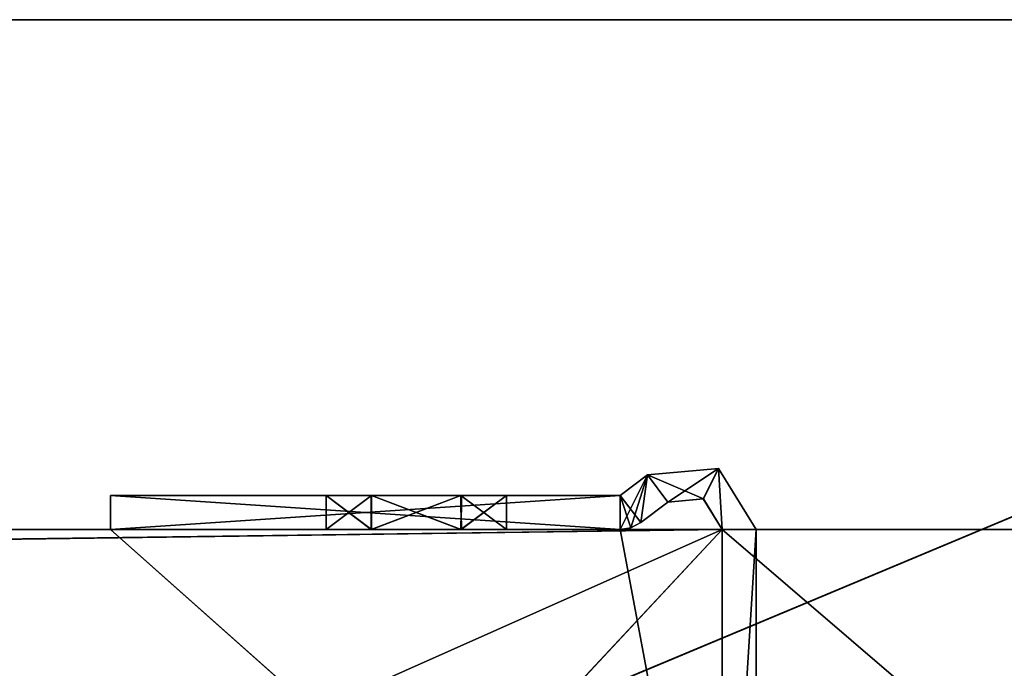
# Model space of a CAD drawing. Units: millimetres. Extents: x -500 to 500, y -525 to 0.
# Drawn here: x 420 to 449, y -99 to -80 of the extents above; entities that cross this region are included whole.
import ezdxf

# ---------------------------------------------------------------- set-up
doc = ezdxf.new("R2010")
doc.units = ezdxf.units.MM
doc.header["$LTSCALE"] = 101.851852
for name, color, linetype in [('303', 7, 'CONTINUOUS'), ('307', 7, 'CONTINUOUS'), ('308', 7, 'CONTINUOUS'), ('309', 7, 'CONTINUOUS'), ('310', 7, 'CONTINUOUS'), ('311', 7, 'CONTINUOUS'), ('312', 7, 'CONTINUOUS'), ('315', 7, 'CONTINUOUS'), ('317', 7, 'CONTINUOUS'), ('318', 7, 'CONTINUOUS'), ('319', 7, 'CONTINUOUS'), ('320', 7, 'CONTINUOUS'), ('324', 7, 'CONTINUOUS'), ('326', 7, 'CONTINUOUS'), ('327', 7, 'CONTINUOUS'), ('328', 7, 'CONTINUOUS'), ('329', 7, 'CONTINUOUS'), ('330', 7, 'CONTINUOUS'), ('331', 7, 'CONTINUOUS'), ('332', 7, 'CONTINUOUS'), ('333', 7, 'CONTINUOUS'), ('334', 7, 'CONTINUOUS'), ('335', 7, 'CONTINUOUS'), ('336', 7, 'CONTINUOUS'), ('337', 7, 'CONTINUOUS'), ('338', 7, 'CONTINUOUS'), ('339', 7, 'CONTINUOUS'), ('340', 7, 'CONTINUOUS'), ('346', 7, 'CONTINUOUS'), ('347', 7, 'CONTINUOUS'), ('351', 7, 'CONTINUOUS'), ('352', 7, 'CONTINUOUS'), ('355', 7, 'CONTINUOUS'), ('357', 7, 'CONTINUOUS'), ('358', 7, 'CONTINUOUS'), ('491', 7, 'CONTINUOUS'), ('492', 7, 'CONTINUOUS'), ('494', 7, 'CONTINUOUS'), ('496', 7, 'CONTINUOUS'), ('570', 7, 'CONTINUOUS'), ('590', 7, 'CONTINUOUS'), ('593', 7, 'CONTINUOUS')]:
    doc.layers.add(name, color=color, linetype=linetype)

msp = doc.modelspace()

# ---------------------------------------------------------------- linework, layer by layer
at = {"layer": '303', "color": 7, "linetype": 'Continuous'}
for points in [[(428.85, -95, -322.15), (428.85, -95, -324.35), (428.85, -94, -322.15), (428.85, -95, -322.15)], [(428.85, -94, -322.15), (428.85, -95, -324.35), (428.85, -94, -324.35), (428.85, -94, -322.15)]]:
    msp.add_3dface(points, dxfattribs=at)
at = {"layer": '307', "color": 7, "linetype": 'Continuous'}
for points in [[(428.85, -95, -322.15), (428.85, -94, -322.15), (430.186, -94, -319.848), (428.85, -95, -322.15)], [(428.85, -95, -322.15), (430.186, -94, -319.848), (430.175, -95, -319.855), (428.85, -95, -322.15)], [(430.175, -95, -319.855), (430.186, -94, -319.848), (432.825, -95, -319.855), (430.175, -95, -319.855)], [(430.186, -94, -319.848), (432.832, -94, -319.859), (432.825, -95, -319.855), (430.186, -94, -319.848)], [(434.15, -94, -322.15), (434.15, -95, -322.15), (432.825, -95, -319.855), (434.15, -94, -322.15)], [(432.832, -94, -319.859), (434.15, -94, -322.15), (432.825, -95, -319.855), (432.832, -94, -319.859)]]:
    msp.add_3dface(points, dxfattribs=at)
at = {"layer": '308', "color": 7, "linetype": 'Continuous'}
for points in [[(455.113, -95, -220.25), (458.518, -96.34, -220.25), (441.5, -112, -220.25), (455.113, -95, -220.25)], [(441.5, -95, -220.25), (455.113, -95, -220.25), (441.5, -112, -220.25), (441.5, -95, -220.25)], [(458.518, -96.34, -220.25), (460.1, -99.64, -220.25), (441.5, -112, -220.25), (458.518, -96.34, -220.25)]]:
    msp.add_3dface(points, dxfattribs=at)
at = {"layer": '309', "color": 7, "linetype": 'Continuous'}
for points in [[(434.15, -95, -322.15), (434.15, -94, -322.15), (434.15, -94, -324.35), (434.15, -95, -322.15)], [(434.15, -95, -324.35), (434.15, -95, -322.15), (434.15, -94, -324.35), (434.15, -95, -324.35)]]:
    msp.add_3dface(points, dxfattribs=at)
at = {"layer": '310', "color": 7, "linetype": 'Continuous'}
for points in [[(428.85, -94, -324.35), (428.85, -95, -324.35), (430.175, -95, -326.645), (428.85, -94, -324.35)], [(430.168, -94, -326.641), (428.85, -94, -324.35), (430.175, -95, -326.645), (430.168, -94, -326.641)], [(432.814, -94, -326.652), (430.168, -94, -326.641), (430.175, -95, -326.645), (432.814, -94, -326.652)], [(432.825, -95, -326.645), (432.814, -94, -326.652), (430.175, -95, -326.645), (432.825, -95, -326.645)], [(434.15, -95, -324.35), (434.15, -94, -324.35), (432.814, -94, -326.652), (434.15, -95, -324.35)], [(434.15, -95, -324.35), (432.814, -94, -326.652), (432.825, -95, -326.645), (434.15, -95, -324.35)]]:
    msp.add_3dface(points, dxfattribs=at)
at = {"layer": '311', "color": 7, "linetype": 'Continuous'}
for points in [[(440.5, -113, -219.25), (461.477, -113, -219.25), (440.5, -95, -219.25), (440.5, -113, -219.25)], [(440.5, -95, -219.25), (461.477, -113, -219.25), (455.113, -95, -219.25), (440.5, -95, -219.25)]]:
    msp.add_3dface(points, dxfattribs=at)
at = {"layer": '312', "color": 7, "linetype": 'Continuous'}
for points in [[(441.5, -95, -220.25), (440.5, -95, -219.25), (455.113, -95, -219.25), (441.5, -95, -220.25)], [(440.5, -95, -219.25), (441.5, -95, -220.25), (440.5, -95, -220.45), (440.5, -95, -219.25)], [(440.5, -95, -220.45), (441.5, -95, -220.25), (441.5, -95, -220.45), (440.5, -95, -220.45)], [(455.113, -95, -220.25), (441.5, -95, -220.25), (455.113, -95, -219.25), (455.113, -95, -220.25)]]:
    msp.add_3dface(points, dxfattribs=at)
at = {"layer": '315', "color": 7, "linetype": 'Continuous'}
for points in [[(438.3, -93.397, -402.25), (440.392, -93.207, -402.25), (438.898, -94.199, -402.25), (438.3, -93.397, -402.25)], [(438.898, -94.199, -402.25), (440.392, -93.207, -402.25), (439.945, -94.101, -402.25), (438.898, -94.199, -402.25)], [(439.945, -94.101, -402.25), (440.392, -93.207, -402.25), (440.5, -94.997, -402.25), (439.945, -94.101, -402.25)], [(440.392, -93.207, -402.25), (441.5, -94.997, -402.25), (440.5, -94.997, -402.25), (440.392, -93.207, -402.25)], [(437.5, -94, -402.25), (438.3, -93.397, -402.25), (437.5, -95, -402.25), (437.5, -94, -402.25)], [(437.5, -95, -402.25), (438.3, -93.397, -402.25), (437.817, -94.948, -402.25), (437.5, -95, -402.25)], [(437.817, -94.948, -402.25), (438.3, -93.397, -402.25), (438.102, -94.799, -402.25), (437.817, -94.948, -402.25)], [(438.102, -94.799, -402.25), (438.3, -93.397, -402.25), (438.898, -94.199, -402.25), (438.102, -94.799, -402.25)], [(422.5, -94, -402.25), (437.5, -94, -402.25), (422.5, -95, -402.25), (422.5, -94, -402.25)], [(422.5, -95, -402.25), (437.5, -94, -402.25), (437.5, -95, -402.25), (422.5, -95, -402.25)], [(441.5, -111, -402.25), (440.5, -111, -402.25), (441.5, -94.997, -402.25), (441.5, -111, -402.25)], [(441.5, -94.997, -402.25), (440.5, -111, -402.25), (440.5, -94.997, -402.25), (441.5, -94.997, -402.25)]]:
    msp.add_3dface(points, dxfattribs=at)
at = {"layer": '317', "color": 7, "linetype": 'Continuous'}
for points in [[(438.898, -94.199, -402.25), (439.945, -94.101, -402.25), (438.898, -94.199, -220.45), (438.898, -94.199, -402.25)], [(438.898, -94.199, -220.45), (439.945, -94.101, -402.25), (439.946, -94.102, -220.45), (438.898, -94.199, -220.45)], [(439.945, -94.101, -402.25), (440.5, -94.997, -402.25), (439.946, -94.102, -220.45), (439.945, -94.101, -402.25)], [(440.5, -95, -220.45), (439.946, -94.102, -220.45), (440.5, -94.997, -283.25), (440.5, -95, -220.45)], [(440.5, -94.997, -402.25), (440.5, -94.997, -283.25), (439.946, -94.102, -220.45), (440.5, -94.997, -402.25)]]:
    msp.add_3dface(points, dxfattribs=at)
at = {"layer": '318', "color": 7, "linetype": 'Continuous'}
for points in [[(438.102, -94.799, -402.25), (438.898, -94.199, -402.25), (438.898, -94.199, -220.45), (438.102, -94.799, -402.25)], [(438.102, -94.799, -402.25), (438.898, -94.199, -220.45), (438.102, -94.799, -220.45), (438.102, -94.799, -402.25)]]:
    msp.add_3dface(points, dxfattribs=at)
at = {"layer": '319', "color": 7, "linetype": 'Continuous'}
for points in [[(437.5, -95, -402.25), (437.817, -94.948, -402.25), (437.5, -95, -283.25), (437.5, -95, -402.25)], [(437.5, -95, -283.25), (437.817, -94.948, -402.25), (437.5, -95, -220.45), (437.5, -95, -283.25)], [(437.5, -95, -220.45), (437.817, -94.948, -402.25), (437.817, -94.948, -220.45), (437.5, -95, -220.45)], [(437.817, -94.948, -402.25), (438.102, -94.799, -402.25), (437.817, -94.948, -220.45), (437.817, -94.948, -402.25)], [(438.102, -94.799, -402.25), (438.102, -94.799, -220.45), (437.817, -94.948, -220.45), (438.102, -94.799, -402.25)]]:
    msp.add_3dface(points, dxfattribs=at)
at = {"layer": '320', "color": 7, "linetype": 'Continuous'}
for points in [[(437.5, -95, -283.25), (434.15, -95, -260.35), (422.5, -95, -283.25), (437.5, -95, -283.25)], [(430.168, -95, -223.859), (437.5, -95, -220.45), (422.5, -95, -220.45), (430.168, -95, -223.859)], [(428.85, -95, -228.35), (428.85, -95, -226.15), (422.5, -95, -283.25), (428.85, -95, -228.35)], [(428.85, -95, -226.15), (430.168, -95, -223.859), (422.5, -95, -220.45), (428.85, -95, -226.15)], [(422.5, -95, -283.25), (428.85, -95, -226.15), (422.5, -95, -220.45), (422.5, -95, -283.25)], [(430.186, -95, -230.652), (428.85, -95, -228.35), (422.5, -95, -283.25), (430.186, -95, -230.652)], [(428.85, -95, -258.15), (430.186, -95, -230.652), (422.5, -95, -283.25), (428.85, -95, -258.15)], [(428.85, -95, -260.35), (428.85, -95, -258.15), (422.5, -95, -283.25), (428.85, -95, -260.35)], [(430.186, -95, -262.652), (428.85, -95, -260.35), (422.5, -95, -283.25), (430.186, -95, -262.652)], [(432.832, -95, -262.641), (430.186, -95, -262.652), (422.5, -95, -283.25), (432.832, -95, -262.641)], [(434.15, -95, -260.35), (432.832, -95, -262.641), (422.5, -95, -283.25), (434.15, -95, -260.35)], [(430.186, -95, -230.652), (428.85, -95, -258.15), (430.168, -95, -255.859), (430.186, -95, -230.652)], [(432.814, -95, -223.848), (437.5, -95, -220.45), (430.168, -95, -223.859), (432.814, -95, -223.848)], [(432.814, -95, -255.848), (430.186, -95, -230.652), (430.168, -95, -255.859), (432.814, -95, -255.848)], [(432.832, -95, -230.641), (430.186, -95, -230.652), (432.814, -95, -255.848), (432.832, -95, -230.641)], [(437.5, -95, -220.45), (434.15, -95, -228.35), (432.814, -95, -255.848), (437.5, -95, -220.45)], [(434.15, -95, -226.15), (437.5, -95, -220.45), (432.814, -95, -223.848), (434.15, -95, -226.15)], [(434.15, -95, -258.15), (437.5, -95, -220.45), (432.814, -95, -255.848), (434.15, -95, -258.15)], [(434.15, -95, -228.35), (432.832, -95, -230.641), (432.814, -95, -255.848), (434.15, -95, -228.35)], [(437.5, -95, -283.25), (437.5, -95, -220.45), (434.15, -95, -260.35), (437.5, -95, -283.25)], [(434.15, -95, -228.35), (437.5, -95, -220.45), (434.15, -95, -226.15), (434.15, -95, -228.35)], [(434.15, -95, -260.35), (437.5, -95, -220.45), (434.15, -95, -258.15), (434.15, -95, -260.35)]]:
    msp.add_3dface(points, dxfattribs=at)
at = {"layer": '324', "color": 7, "linetype": 'Continuous'}
for points in [[(430.168, -95, -255.859), (428.85, -95, -258.15), (430.186, -94, -255.848), (430.168, -95, -255.859)], [(430.186, -94, -255.848), (428.85, -95, -258.15), (428.85, -94, -258.15), (430.186, -94, -255.848)], [(432.814, -95, -255.848), (430.168, -95, -255.859), (430.186, -94, -255.848), (432.814, -95, -255.848)], [(432.832, -94, -255.859), (432.814, -95, -255.848), (430.186, -94, -255.848), (432.832, -94, -255.859)], [(434.15, -95, -258.15), (432.814, -95, -255.848), (434.15, -94, -258.15), (434.15, -95, -258.15)], [(434.15, -94, -258.15), (432.814, -95, -255.848), (432.832, -94, -255.859), (434.15, -94, -258.15)]]:
    msp.add_3dface(points, dxfattribs=at)
at = {"layer": '326', "color": 7, "linetype": 'Continuous'}
for points in [[(434.15, -95, -260.35), (434.15, -95, -258.15), (434.15, -94, -260.35), (434.15, -95, -260.35)], [(434.15, -95, -258.15), (434.15, -94, -258.15), (434.15, -94, -260.35), (434.15, -95, -258.15)]]:
    msp.add_3dface(points, dxfattribs=at)
at = {"layer": '327', "color": 7, "linetype": 'Continuous'}
for points in [[(428.85, -95, -260.35), (430.186, -95, -262.652), (428.85, -94, -260.35), (428.85, -95, -260.35)], [(428.85, -94, -260.35), (430.186, -95, -262.652), (430.168, -94, -262.641), (428.85, -94, -260.35)], [(430.168, -94, -262.641), (430.186, -95, -262.652), (432.814, -94, -262.652), (430.168, -94, -262.641)], [(430.186, -95, -262.652), (432.832, -95, -262.641), (432.814, -94, -262.652), (430.186, -95, -262.652)], [(432.832, -95, -262.641), (434.15, -95, -260.35), (432.814, -94, -262.652), (432.832, -95, -262.641)], [(434.15, -95, -260.35), (434.15, -94, -260.35), (432.814, -94, -262.652), (434.15, -95, -260.35)]]:
    msp.add_3dface(points, dxfattribs=at)
at = {"layer": '328', "color": 7, "linetype": 'Continuous'}
for points in [[(428.85, -95, -258.15), (428.85, -95, -260.35), (428.85, -94, -258.15), (428.85, -95, -258.15)], [(428.85, -94, -258.15), (428.85, -95, -260.35), (428.85, -94, -260.35), (428.85, -94, -258.15)]]:
    msp.add_3dface(points, dxfattribs=at)
at = {"layer": '329', "color": 7, "linetype": 'Continuous'}
for points in [[(428.85, -94, -386.15), (430.186, -94, -383.848), (428.85, -95, -386.15), (428.85, -94, -386.15)], [(428.85, -95, -386.15), (430.186, -94, -383.848), (430.175, -95, -383.855), (428.85, -95, -386.15)], [(430.175, -95, -383.855), (430.186, -94, -383.848), (432.825, -95, -383.855), (430.175, -95, -383.855)], [(430.186, -94, -383.848), (432.832, -94, -383.859), (432.825, -95, -383.855), (430.186, -94, -383.848)], [(434.15, -94, -386.15), (434.15, -95, -386.15), (432.825, -95, -383.855), (434.15, -94, -386.15)], [(432.832, -94, -383.859), (434.15, -94, -386.15), (432.825, -95, -383.855), (432.832, -94, -383.859)]]:
    msp.add_3dface(points, dxfattribs=at)
at = {"layer": '330', "color": 7, "linetype": 'Continuous'}
for points in [[(434.15, -95, -386.15), (434.15, -94, -386.15), (434.15, -94, -388.35), (434.15, -95, -386.15)], [(434.15, -95, -388.35), (434.15, -95, -386.15), (434.15, -94, -388.35), (434.15, -95, -388.35)]]:
    msp.add_3dface(points, dxfattribs=at)
at = {"layer": '331', "color": 7, "linetype": 'Continuous'}
for points in [[(428.85, -94, -388.35), (428.85, -95, -388.35), (430.175, -95, -390.645), (428.85, -94, -388.35)], [(430.168, -94, -390.641), (428.85, -94, -388.35), (430.175, -95, -390.645), (430.168, -94, -390.641)], [(432.814, -94, -390.652), (430.168, -94, -390.641), (430.175, -95, -390.645), (432.814, -94, -390.652)], [(432.825, -95, -390.645), (432.814, -94, -390.652), (430.175, -95, -390.645), (432.825, -95, -390.645)], [(434.15, -95, -388.35), (434.15, -94, -388.35), (432.814, -94, -390.652), (434.15, -95, -388.35)], [(434.15, -95, -388.35), (432.814, -94, -390.652), (432.825, -95, -390.645), (434.15, -95, -388.35)]]:
    msp.add_3dface(points, dxfattribs=at)
at = {"layer": '332', "color": 7, "linetype": 'Continuous'}
for points in [[(428.85, -94, -386.15), (428.85, -95, -386.15), (428.85, -95, -388.35), (428.85, -94, -386.15)], [(428.85, -94, -386.15), (428.85, -95, -388.35), (428.85, -94, -388.35), (428.85, -94, -386.15)]]:
    msp.add_3dface(points, dxfattribs=at)
at = {"layer": '333', "color": 7, "linetype": 'Continuous'}
for points in [[(428.85, -94, -354.15), (430.186, -94, -351.848), (428.85, -95, -354.15), (428.85, -94, -354.15)], [(428.85, -95, -354.15), (430.186, -94, -351.848), (430.175, -95, -351.855), (428.85, -95, -354.15)], [(430.175, -95, -351.855), (430.186, -94, -351.848), (432.825, -95, -351.855), (430.175, -95, -351.855)], [(430.186, -94, -351.848), (432.832, -94, -351.859), (432.825, -95, -351.855), (430.186, -94, -351.848)], [(434.15, -94, -354.15), (434.15, -95, -354.15), (432.825, -95, -351.855), (434.15, -94, -354.15)], [(432.832, -94, -351.859), (434.15, -94, -354.15), (432.825, -95, -351.855), (432.832, -94, -351.859)]]:
    msp.add_3dface(points, dxfattribs=at)
at = {"layer": '334', "color": 7, "linetype": 'Continuous'}
for points in [[(434.15, -95, -354.15), (434.15, -94, -354.15), (434.15, -94, -356.35), (434.15, -95, -354.15)], [(434.15, -95, -356.35), (434.15, -95, -354.15), (434.15, -94, -356.35), (434.15, -95, -356.35)]]:
    msp.add_3dface(points, dxfattribs=at)
at = {"layer": '335', "color": 7, "linetype": 'Continuous'}
for points in [[(428.85, -94, -356.35), (428.85, -95, -356.35), (430.175, -95, -358.645), (428.85, -94, -356.35)], [(430.168, -94, -358.641), (428.85, -94, -356.35), (430.175, -95, -358.645), (430.168, -94, -358.641)], [(432.814, -94, -358.652), (430.168, -94, -358.641), (430.175, -95, -358.645), (432.814, -94, -358.652)], [(432.825, -95, -358.645), (432.814, -94, -358.652), (430.175, -95, -358.645), (432.825, -95, -358.645)], [(434.15, -95, -356.35), (434.15, -94, -356.35), (432.814, -94, -358.652), (434.15, -95, -356.35)], [(434.15, -95, -356.35), (432.814, -94, -358.652), (432.825, -95, -358.645), (434.15, -95, -356.35)]]:
    msp.add_3dface(points, dxfattribs=at)
at = {"layer": '336', "color": 7, "linetype": 'Continuous'}
for points in [[(428.85, -94, -354.15), (428.85, -95, -354.15), (428.85, -95, -356.35), (428.85, -94, -354.15)], [(428.85, -94, -354.15), (428.85, -95, -356.35), (428.85, -94, -356.35), (428.85, -94, -354.15)]]:
    msp.add_3dface(points, dxfattribs=at)
at = {"layer": '337', "color": 7, "linetype": 'Continuous'}
for points in [[(430.168, -95, -223.859), (428.85, -95, -226.15), (430.186, -94, -223.848), (430.168, -95, -223.859)], [(430.186, -94, -223.848), (428.85, -95, -226.15), (428.85, -94, -226.15), (430.186, -94, -223.848)], [(432.814, -95, -223.848), (430.168, -95, -223.859), (430.186, -94, -223.848), (432.814, -95, -223.848)], [(432.832, -94, -223.859), (432.814, -95, -223.848), (430.186, -94, -223.848), (432.832, -94, -223.859)], [(434.15, -95, -226.15), (432.814, -95, -223.848), (434.15, -94, -226.15), (434.15, -95, -226.15)], [(434.15, -94, -226.15), (432.814, -95, -223.848), (432.832, -94, -223.859), (434.15, -94, -226.15)]]:
    msp.add_3dface(points, dxfattribs=at)
at = {"layer": '338', "color": 7, "linetype": 'Continuous'}
for points in [[(434.15, -95, -228.35), (434.15, -95, -226.15), (434.15, -94, -228.35), (434.15, -95, -228.35)], [(434.15, -95, -226.15), (434.15, -94, -226.15), (434.15, -94, -228.35), (434.15, -95, -226.15)]]:
    msp.add_3dface(points, dxfattribs=at)
at = {"layer": '339', "color": 7, "linetype": 'Continuous'}
for points in [[(428.85, -95, -228.35), (430.186, -95, -230.652), (428.85, -94, -228.35), (428.85, -95, -228.35)], [(428.85, -94, -228.35), (430.186, -95, -230.652), (430.168, -94, -230.641), (428.85, -94, -228.35)], [(430.168, -94, -230.641), (430.186, -95, -230.652), (432.814, -94, -230.652), (430.168, -94, -230.641)], [(430.186, -95, -230.652), (432.832, -95, -230.641), (432.814, -94, -230.652), (430.186, -95, -230.652)], [(432.832, -95, -230.641), (434.15, -95, -228.35), (432.814, -94, -230.652), (432.832, -95, -230.641)], [(434.15, -95, -228.35), (434.15, -94, -228.35), (432.814, -94, -230.652), (434.15, -95, -228.35)]]:
    msp.add_3dface(points, dxfattribs=at)
at = {"layer": '340', "color": 7, "linetype": 'Continuous'}
for points in [[(428.85, -95, -226.15), (428.85, -95, -228.35), (428.85, -94, -226.15), (428.85, -95, -226.15)], [(428.85, -94, -226.15), (428.85, -95, -228.35), (428.85, -94, -228.35), (428.85, -94, -226.15)]]:
    msp.add_3dface(points, dxfattribs=at)
at = {"layer": '346', "color": 7, "linetype": 'Continuous'}
for points in [[(422.5, -94, -402.25), (422.5, -95, -402.25), (422.5, -95, -283.25), (422.5, -94, -402.25)], [(422.5, -94, -402.25), (422.5, -95, -283.25), (422.5, -95, -220.45), (422.5, -94, -402.25)], [(422.5, -94, -402.25), (422.5, -95, -220.45), (422.5, -94, -220.45), (422.5, -94, -402.25)]]:
    msp.add_3dface(points, dxfattribs=at)
at = {"layer": '347', "color": 7, "linetype": 'Continuous'}
for points in [[(441.5, -95, -220.45), (441.5, -103, -387.25), (441.5, -94.997, -402.25), (441.5, -95, -220.45)], [(441.5, -103, -387.25), (441.5, -111, -402.25), (441.5, -94.997, -402.25), (441.5, -103, -387.25)], [(441.5, -95, -220.25), (441.5, -112, -220.25), (441.5, -106.003, -223.42), (441.5, -95, -220.25)], [(441.5, -95, -220.45), (441.5, -95, -220.25), (441.5, -106.003, -223.42), (441.5, -95, -220.45)], [(441.5, -95, -220.45), (441.5, -106.003, -223.42), (441.5, -104.011, -223.413), (441.5, -95, -220.45)], [(441.5, -95, -220.45), (441.5, -104.011, -223.413), (441.5, -103, -225.15), (441.5, -95, -220.45)], [(441.5, -95, -220.45), (441.5, -103, -225.15), (441.5, -103.997, -226.88), (441.5, -95, -220.45)], [(441.5, -95, -220.45), (441.5, -104.011, -385.513), (441.5, -103, -387.25), (441.5, -95, -220.45)], [(441.5, -104.011, -385.513), (441.5, -95, -220.45), (441.5, -103.997, -226.88), (441.5, -104.011, -385.513)]]:
    msp.add_3dface(points, dxfattribs=at)
at = {"layer": '351', "color": 7, "linetype": 'Continuous'}
for points in [[(438.3, -93.397, -220.45), (439.946, -94.102, -220.45), (440.393, -93.208, -220.45), (438.3, -93.397, -220.45)], [(439.946, -94.102, -220.45), (440.5, -95, -220.45), (440.393, -93.208, -220.45), (439.946, -94.102, -220.45)], [(440.5, -95, -220.45), (441.5, -95, -220.45), (440.393, -93.208, -220.45), (440.5, -95, -220.45)], [(437.5, -94, -220.45), (438.102, -94.799, -220.45), (438.3, -93.397, -220.45), (437.5, -94, -220.45)], [(438.102, -94.799, -220.45), (438.898, -94.199, -220.45), (438.3, -93.397, -220.45), (438.102, -94.799, -220.45)], [(438.898, -94.199, -220.45), (439.946, -94.102, -220.45), (438.3, -93.397, -220.45), (438.898, -94.199, -220.45)], [(422.5, -95, -220.45), (437.5, -95, -220.45), (422.5, -94, -220.45), (422.5, -95, -220.45)], [(422.5, -94, -220.45), (437.5, -95, -220.45), (437.5, -94, -220.45), (422.5, -94, -220.45)], [(437.817, -94.948, -220.45), (438.102, -94.799, -220.45), (437.5, -94, -220.45), (437.817, -94.948, -220.45)], [(437.5, -95, -220.45), (437.817, -94.948, -220.45), (437.5, -94, -220.45), (437.5, -95, -220.45)]]:
    msp.add_3dface(points, dxfattribs=at)
at = {"layer": '352', "color": 7, "linetype": 'Continuous'}
for points in [[(428.85, -94, -322.15), (428.85, -94, -324.35), (422.5, -94, -220.45), (428.85, -94, -322.15)], [(430.186, -94, -319.848), (428.85, -94, -322.15), (422.5, -94, -220.45), (430.186, -94, -319.848)], [(428.85, -94, -324.35), (430.186, -94, -351.848), (422.5, -94, -220.45), (428.85, -94, -324.35)], [(428.85, -94, -260.35), (430.186, -94, -319.848), (422.5, -94, -220.45), (428.85, -94, -260.35)], [(437.5, -94, -402.25), (422.5, -94, -402.25), (430.168, -94, -390.641), (437.5, -94, -402.25)], [(422.5, -94, -402.25), (428.85, -94, -388.35), (430.168, -94, -390.641), (422.5, -94, -402.25)], [(428.85, -94, -388.35), (422.5, -94, -402.25), (422.5, -94, -220.45), (428.85, -94, -388.35)], [(430.186, -94, -255.848), (428.85, -94, -258.15), (422.5, -94, -220.45), (430.186, -94, -255.848)], [(430.168, -94, -230.641), (430.186, -94, -255.848), (422.5, -94, -220.45), (430.168, -94, -230.641)], [(428.85, -94, -258.15), (428.85, -94, -260.35), (422.5, -94, -220.45), (428.85, -94, -258.15)], [(428.85, -94, -386.15), (428.85, -94, -388.35), (422.5, -94, -220.45), (428.85, -94, -386.15)], [(428.85, -94, -356.35), (428.85, -94, -386.15), (422.5, -94, -220.45), (428.85, -94, -356.35)], [(430.186, -94, -351.848), (428.85, -94, -354.15), (422.5, -94, -220.45), (430.186, -94, -351.848)], [(428.85, -94, -354.15), (428.85, -94, -356.35), (422.5, -94, -220.45), (428.85, -94, -354.15)], [(432.832, -94, -223.859), (430.186, -94, -223.848), (422.5, -94, -220.45), (432.832, -94, -223.859)], [(432.832, -94, -223.859), (422.5, -94, -220.45), (437.5, -94, -220.45), (432.832, -94, -223.859)], [(430.186, -94, -223.848), (428.85, -94, -226.15), (422.5, -94, -220.45), (430.186, -94, -223.848)], [(428.85, -94, -226.15), (428.85, -94, -228.35), (422.5, -94, -220.45), (428.85, -94, -226.15)], [(428.85, -94, -228.35), (430.168, -94, -230.641), (422.5, -94, -220.45), (428.85, -94, -228.35)], [(428.85, -94, -324.35), (430.168, -94, -326.641), (430.186, -94, -351.848), (428.85, -94, -324.35)], [(430.186, -94, -319.848), (428.85, -94, -260.35), (430.168, -94, -262.641), (430.186, -94, -319.848)], [(430.186, -94, -383.848), (428.85, -94, -386.15), (428.85, -94, -356.35), (430.186, -94, -383.848)], [(430.186, -94, -383.848), (428.85, -94, -356.35), (430.168, -94, -358.641), (430.186, -94, -383.848)], [(430.186, -94, -319.848), (430.168, -94, -262.641), (432.814, -94, -262.652), (430.186, -94, -319.848)], [(430.168, -94, -326.641), (432.814, -94, -326.652), (430.186, -94, -351.848), (430.168, -94, -326.641)], [(437.5, -94, -402.25), (430.168, -94, -390.641), (432.814, -94, -390.652), (437.5, -94, -402.25)], [(430.186, -94, -255.848), (430.168, -94, -230.641), (432.814, -94, -230.652), (430.186, -94, -255.848)], [(430.186, -94, -383.848), (430.168, -94, -358.641), (432.814, -94, -358.652), (430.186, -94, -383.848)], [(432.832, -94, -319.859), (430.186, -94, -319.848), (432.814, -94, -262.652), (432.832, -94, -319.859)], [(432.814, -94, -326.652), (432.832, -94, -351.859), (430.186, -94, -351.848), (432.814, -94, -326.652)], [(432.832, -94, -255.859), (430.186, -94, -255.848), (432.814, -94, -230.652), (432.832, -94, -255.859)], [(432.832, -94, -383.859), (430.186, -94, -383.848), (432.814, -94, -358.652), (432.832, -94, -383.859)], [(434.15, -94, -322.15), (432.832, -94, -319.859), (432.814, -94, -262.652), (434.15, -94, -322.15)], [(437.5, -94, -402.25), (434.15, -94, -322.15), (432.814, -94, -262.652), (437.5, -94, -402.25)], [(432.814, -94, -326.652), (434.15, -94, -324.35), (437.5, -94, -402.25), (432.814, -94, -326.652)], [(432.814, -94, -326.652), (437.5, -94, -402.25), (434.15, -94, -354.15), (432.814, -94, -326.652)], [(432.814, -94, -326.652), (434.15, -94, -354.15), (432.832, -94, -351.859), (432.814, -94, -326.652)], [(434.15, -94, -260.35), (437.5, -94, -402.25), (432.814, -94, -262.652), (434.15, -94, -260.35)], [(437.5, -94, -402.25), (434.15, -94, -386.15), (432.814, -94, -358.652), (437.5, -94, -402.25)], [(434.15, -94, -388.35), (437.5, -94, -402.25), (432.814, -94, -390.652), (434.15, -94, -388.35)], [(434.15, -94, -356.35), (437.5, -94, -402.25), (432.814, -94, -358.652), (434.15, -94, -356.35)], [(434.15, -94, -258.15), (432.832, -94, -255.859), (432.814, -94, -230.652), (434.15, -94, -258.15)], [(434.15, -94, -228.35), (434.15, -94, -258.15), (432.814, -94, -230.652), (434.15, -94, -228.35)], [(434.15, -94, -386.15), (432.832, -94, -383.859), (432.814, -94, -358.652), (434.15, -94, -386.15)], [(434.15, -94, -226.15), (432.832, -94, -223.859), (437.5, -94, -220.45), (434.15, -94, -226.15)], [(434.15, -94, -324.35), (434.15, -94, -322.15), (437.5, -94, -402.25), (434.15, -94, -324.35)], [(434.15, -94, -258.15), (437.5, -94, -402.25), (434.15, -94, -260.35), (434.15, -94, -258.15)], [(437.5, -94, -402.25), (434.15, -94, -258.15), (434.15, -94, -228.35), (437.5, -94, -402.25)], [(434.15, -94, -386.15), (437.5, -94, -402.25), (434.15, -94, -388.35), (434.15, -94, -386.15)], [(434.15, -94, -354.15), (437.5, -94, -402.25), (434.15, -94, -356.35), (434.15, -94, -354.15)], [(434.15, -94, -226.15), (437.5, -94, -402.25), (434.15, -94, -228.35), (434.15, -94, -226.15)], [(437.5, -94, -402.25), (434.15, -94, -226.15), (437.5, -94, -220.45), (437.5, -94, -402.25)]]:
    msp.add_3dface(points, dxfattribs=at)
at = {"layer": '355', "color": 7, "linetype": 'Continuous'}
for points in [[(440.392, -93.207, -402.25), (438.3, -93.397, -402.25), (440.393, -93.208, -220.45), (440.392, -93.207, -402.25)], [(438.3, -93.397, -402.25), (438.3, -93.397, -220.45), (440.393, -93.208, -220.45), (438.3, -93.397, -402.25)], [(441.5, -95, -220.45), (441.5, -94.997, -402.25), (440.392, -93.207, -402.25), (441.5, -95, -220.45)], [(441.5, -95, -220.45), (440.392, -93.207, -402.25), (440.393, -93.208, -220.45), (441.5, -95, -220.45)]]:
    msp.add_3dface(points, dxfattribs=at)
at = {"layer": '357', "color": 7, "linetype": 'Continuous'}
for points in [[(438.3, -93.397, -402.25), (437.5, -94, -402.25), (437.5, -94, -220.45), (438.3, -93.397, -402.25)], [(438.3, -93.397, -402.25), (437.5, -94, -220.45), (438.3, -93.397, -220.45), (438.3, -93.397, -402.25)]]:
    msp.add_3dface(points, dxfattribs=at)
at = {"layer": '358', "color": 7, "linetype": 'Continuous'}
for points in [[(440.5, -94.997, -283.25), (440.5, -113, -219.25), (440.5, -106.003, -226.88), (440.5, -94.997, -283.25)], [(440.5, -113, -219.25), (440.5, -94.997, -283.25), (440.5, -111, -283.25), (440.5, -113, -219.25)], [(440.5, -103, -225.15), (440.5, -95, -220.45), (440.5, -94.997, -283.25), (440.5, -103, -225.15)], [(440.5, -103, -225.15), (440.5, -94.997, -283.25), (440.5, -104.011, -226.887), (440.5, -103, -225.15)], [(440.5, -94.997, -283.25), (440.5, -106.003, -226.88), (440.5, -104.011, -226.887), (440.5, -94.997, -283.25)], [(440.5, -113, -219.25), (440.5, -95, -219.25), (440.5, -95, -220.45), (440.5, -113, -219.25)], [(440.5, -113, -219.25), (440.5, -95, -220.45), (440.5, -105.989, -223.413), (440.5, -113, -219.25)], [(440.5, -95, -220.45), (440.5, -103, -225.15), (440.5, -103.997, -223.42), (440.5, -95, -220.45)], [(440.5, -95, -220.45), (440.5, -103.997, -223.42), (440.5, -105.989, -223.413), (440.5, -95, -220.45)]]:
    msp.add_3dface(points, dxfattribs=at)
at = {"layer": '491', "color": 7, "linetype": 'Continuous'}
for points in [[(440.5, -94.997, -402.25), (440.5, -111, -402.25), (440.5, -111, -418.25), (440.5, -94.997, -402.25)], [(440.5, -94.997, -402.25), (440.5, -111, -418.25), (440.5, -107, -418.25), (440.5, -94.997, -402.25)], [(440.5, -94.997, -402.25), (440.5, -107, -418.25), (440.5, -95, -418.25), (440.5, -94.997, -402.25)]]:
    msp.add_3dface(points, dxfattribs=at)
at = {"layer": '492', "color": 7, "linetype": 'Continuous'}
for points in [[(-429.3, -107, -418.25), (-440.5, -107, -418.25), (440.5, -95, -418.25), (-429.3, -107, -418.25)], [(440.5, -95, -418.25), (-440.5, -107, -418.25), (-440.5, -95, -418.25), (440.5, -95, -418.25)], [(-429.3, -481.85, -418.25), (-429.3, -107, -418.25), (440.5, -95, -418.25), (-429.3, -481.85, -418.25)], [(429.3, -107, -418.25), (-429.3, -481.85, -418.25), (440.5, -95, -418.25), (429.3, -107, -418.25)], [(440.5, -107, -418.25), (429.3, -107, -418.25), (440.5, -95, -418.25), (440.5, -107, -418.25)]]:
    msp.add_3dface(points, dxfattribs=at)
at = {"layer": '494', "color": 7, "linetype": 'Continuous'}
for points in [[(-437.5, -95, -283.25), (-440.5, -94.997, -283.25), (440.5, -111, -283.25), (-437.5, -95, -283.25)], [(-440.5, -94.997, -283.25), (-440.5, -111, -283.25), (440.5, -111, -283.25), (-440.5, -94.997, -283.25)], [(-422.5, -95, -283.25), (-437.5, -95, -283.25), (440.5, -111, -283.25), (-422.5, -95, -283.25)], [(422.5, -95, -283.25), (-422.5, -95, -283.25), (440.5, -111, -283.25), (422.5, -95, -283.25)], [(437.5, -95, -283.25), (422.5, -95, -283.25), (440.5, -111, -283.25), (437.5, -95, -283.25)], [(440.5, -94.997, -283.25), (437.5, -95, -283.25), (440.5, -111, -283.25), (440.5, -94.997, -283.25)]]:
    msp.add_3dface(points, dxfattribs=at)
at = {"layer": '496', "color": 7, "linetype": 'Continuous'}
for points in [[(437.5, -95, -402.25), (440.5, -94.997, -402.25), (-440.5, -95, -418.25), (437.5, -95, -402.25)], [(440.5, -94.997, -402.25), (440.5, -95, -418.25), (-440.5, -95, -418.25), (440.5, -94.997, -402.25)], [(-422.5, -95, -402.25), (422.5, -95, -283.25), (-440.5, -95, -418.25), (-422.5, -95, -402.25)], [(422.5, -95, -402.25), (437.5, -95, -402.25), (-440.5, -95, -418.25), (422.5, -95, -402.25)], [(422.5, -95, -283.25), (422.5, -95, -402.25), (-440.5, -95, -418.25), (422.5, -95, -283.25)], [(-422.5, -95, -402.25), (-422.5, -95, -283.25), (422.5, -95, -283.25), (-422.5, -95, -402.25)], [(428.85, -95, -324.35), (428.85, -95, -322.15), (430.175, -95, -319.855), (428.85, -95, -324.35)], [(428.85, -95, -324.35), (430.175, -95, -319.855), (430.175, -95, -326.645), (428.85, -95, -324.35)], [(428.85, -95, -386.15), (430.175, -95, -383.855), (428.85, -95, -388.35), (428.85, -95, -386.15)], [(428.85, -95, -388.35), (430.175, -95, -383.855), (430.175, -95, -390.645), (428.85, -95, -388.35)], [(428.85, -95, -354.15), (430.175, -95, -351.855), (428.85, -95, -356.35), (428.85, -95, -354.15)], [(428.85, -95, -356.35), (430.175, -95, -351.855), (430.175, -95, -358.645), (428.85, -95, -356.35)], [(430.175, -95, -319.855), (432.825, -95, -319.855), (430.175, -95, -326.645), (430.175, -95, -319.855)], [(432.825, -95, -319.855), (432.825, -95, -326.645), (430.175, -95, -326.645), (432.825, -95, -319.855)], [(430.175, -95, -383.855), (432.825, -95, -383.855), (430.175, -95, -390.645), (430.175, -95, -383.855)], [(432.825, -95, -383.855), (432.825, -95, -390.645), (430.175, -95, -390.645), (432.825, -95, -383.855)], [(430.175, -95, -351.855), (432.825, -95, -351.855), (430.175, -95, -358.645), (430.175, -95, -351.855)], [(432.825, -95, -351.855), (432.825, -95, -358.645), (430.175, -95, -358.645), (432.825, -95, -351.855)], [(432.825, -95, -319.855), (434.15, -95, -322.15), (432.825, -95, -326.645), (432.825, -95, -319.855)], [(434.15, -95, -322.15), (434.15, -95, -324.35), (432.825, -95, -326.645), (434.15, -95, -322.15)], [(432.825, -95, -383.855), (434.15, -95, -386.15), (432.825, -95, -390.645), (432.825, -95, -383.855)], [(434.15, -95, -386.15), (434.15, -95, -388.35), (432.825, -95, -390.645), (434.15, -95, -386.15)], [(432.825, -95, -351.855), (434.15, -95, -354.15), (432.825, -95, -358.645), (432.825, -95, -351.855)], [(434.15, -95, -354.15), (434.15, -95, -356.35), (432.825, -95, -358.645), (434.15, -95, -354.15)], [(440.5, -94.997, -402.25), (437.5, -95, -402.25), (440.5, -94.997, -283.25), (440.5, -94.997, -402.25)], [(440.5, -94.997, -283.25), (437.5, -95, -402.25), (437.5, -95, -283.25), (440.5, -94.997, -283.25)]]:
    msp.add_3dface(points, dxfattribs=at)
at = {"layer": '570', "color": 9, "linetype": 'Continuous', "true_color": 0xabd4cd}
for points in [[(-484, -484.75, -452), (484, -80, -452), (-484, -485, -452), (-484, -484.75, -452)], [(484, -80, -452), (-484, -484.75, -452), (-484, -80, -452), (484, -80, -452)], [(-484, -485, -452), (484, -80, -452), (484, -484.75, -452), (-484, -485, -452)]]:
    msp.add_3dface(points, dxfattribs=at)
at = {"layer": '590', "color": 9, "linetype": 'Continuous', "true_color": 0xabd4cd}
for points in [[(484, -485, -436), (484, -80, -436), (-484, -80, -436), (484, -485, -436)], [(-484, -485, -436), (484, -485, -436), (-484, -80, -436), (-484, -485, -436)]]:
    msp.add_3dface(points, dxfattribs=at)
at = {"layer": '593', "color": 9, "linetype": 'Continuous', "true_color": 0xabd4cd}
for points in [[(484, -80, -436), (484, -80, -452), (-484, -80, -452), (484, -80, -436)], [(484, -80, -436), (-484, -80, -452), (-484, -80, -436), (484, -80, -436)]]:
    msp.add_3dface(points, dxfattribs=at)

doc.saveas('drawing.dxf')
